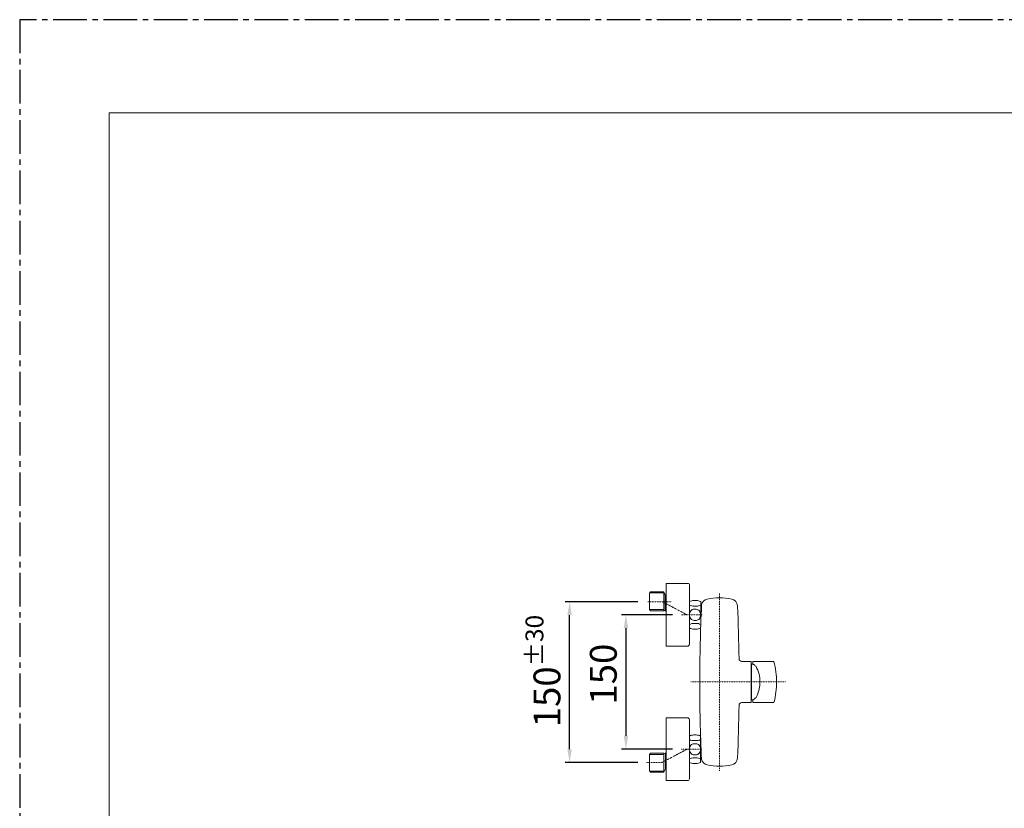
# Model space of a CAD drawing. Units: inches. Extents: x 14534 to 18820, y -5754 to -2784.
# Drawn here: x 14534 to 15635, y -3666 to -2784 of the extents above; entities that cross this region are included whole.
import ezdxf

# ---------------------------------------------------------------- set-up
doc = ezdxf.new("R2010")
doc.units = ezdxf.units.IN
doc.header["$MEASUREMENT"] = 0
for name, pattern in [('AI-Linetype-140', [0.198724, 0.099362, -0.099362]), ('AI-Linetype-141', [0.198724, 0.099362, -0.099362]), ('AI-Linetype-142', [0.198724, 0.099362, -0.099362]), ('AI-Linetype-143', [0.198724, 0.099362, -0.099362]), ('AI-Linetype-145', [0.198724, 0.099362, -0.099362]), ('AI-Linetype-147', [0.198724, 0.099362, -0.099362]), ('AI-Linetype-148', [0.198724, 0.099362, -0.099362]), ('AI-Linetype-220', [0.198724, 0.099362, -0.099362]), ('CENTER2', [1.125, 0.75, -0.125, 0.125, -0.125])]:
    doc.linetypes.add(name, pattern=pattern)
for name, color, linetype, lineweight in [('Khung ten', 251, 'Continuous', 13), ('Layer 1', 7, 'Continuous', 30), ('Th_Dim line', 140, 'Continuous', 15)]:
    doc.layers.add(name, color=color, linetype=linetype, lineweight=lineweight)
doc.layers.add('Not print', color=2, linetype='Continuous', plot=False)
doc.styles.get("Standard").update_dxf_attribs({"font": 'ARIALN.TTF', "width": 0.8})
doc.dimstyles.new('AMISO_1-10', dxfattribs={"dimscale": 10, "dimtxt": 3, "dimasz": 1.5, "dimexe": 0.5, "dimexo": 1, "dimgap": 1, "dimtad": 1, "dimdec": 0, "dimrnd": 0.5, "dimdsep": 46, "dimtxsty": 'Standard', "dimcen": 0.09, "dimadec": 0, "dimazin": 0, "dimtfac": 1, "dimtdec": 0, "dimtmove": 0, "dimatfit": 3, "dimfxl": 0, "dimtolj": 1, "dimtzin": 0, "dimarcsym": 0})

# ---------------------------------------------------------------- blocks, each defined once
blk = doc.blocks.new('*D595')
at = {"layer": 'Defpoints', "color": 0, "linetype": 'Continuous', "lineweight": 0, "transparency": 16777216}
for p in [(15273.5, -3449.3), (15211.5, -3599.7), (15273.4, -3599.7)]:
    blk.add_point(p, dxfattribs=at)
at = {"layer": 'Th_Dim line', "color": 0, "linetype": 'Continuous', "lineweight": -2, "transparency": 16777216}
for p, q in [((15263.5, -3449.3), (15206.5, -3449.3)), ((15211.5, -3464.3), (15211.5, -3584.7)), ((15263.4, -3599.7), (15206.5, -3599.7))]:
    blk.add_line(p, q, dxfattribs=at)
at = {"layer": 'Th_Dim line', "color": 0, "linetype": 'Continuous', "lineweight": 0, "transparency": 16777216}
for points in [[(15209, -3464.3), (15214, -3464.3), (15211.5, -3449.3)], [(15209, -3584.7), (15214, -3584.7), (15211.5, -3599.7)]]:
    blk.add_solid(points, dxfattribs=at)
at = {"layer": 'Th_Dim line', "color": 0, "linetype": 'Continuous', "lineweight": 0, "transparency": 16777216, "insert": (15186.2, -3515.7), "char_height": 30, "attachment_point": 5, "rotation": 90}
blk.add_mtext('\\A1;150', dxfattribs=at)
blk = doc.blocks.new('*D596')
at = {"layer": 'Defpoints', "color": 0, "linetype": 'Continuous', "lineweight": 0, "transparency": 16777216}
for p in [(15148.5, -3434.7), (15234.6, -3434.7), (15234.6, -3614.7)]:
    blk.add_point(p, dxfattribs=at)
at = {"layer": 'Th_Dim line', "color": 0, "linetype": 'Continuous', "lineweight": -2, "transparency": 16777216}
for p, q in [((15224.6, -3434.7), (15143.5, -3434.7)), ((15148.5, -3599.7), (15148.5, -3449.7)), ((15224.6, -3614.7), (15143.5, -3614.7))]:
    blk.add_line(p, q, dxfattribs=at)
at = {"layer": 'Th_Dim line', "color": 0, "linetype": 'Continuous', "lineweight": 0, "transparency": 16777216}
for points in [[(15146, -3449.7), (15151, -3449.7), (15148.5, -3434.7)], [(15146, -3599.7), (15151, -3599.7), (15148.5, -3614.7)]]:
    blk.add_solid(points, dxfattribs=at)
at = {"layer": 'Th_Dim line', "color": 0, "linetype": 'Continuous', "lineweight": 0, "transparency": 16777216, "insert": (15123.2, -3512.3), "char_height": 30, "attachment_point": 5, "rotation": 90}
blk.add_mtext('\\A1;150{\\H0.66667x;\\S±30^ ;}', dxfattribs=at)

msp = doc.modelspace()

# ---------------------------------------------------------------- linework, layer by layer
at = {"layer": 'Khung ten'}
for p, q in [((14633.7, -5654), (14633.7, -2887.8)), ((14633.7, -2887.8), (16533.7, -2887.8))]:
    msp.add_line(p, q, dxfattribs=at)
at = {"layer": 'Layer 1', "lineweight": 20}
for points in [[(15256.5, -3414.2), (15280.6, -3414.3)], [(15256.5, -3414.2), (15256.5, -3449.3)], [(15282.6, -3416.3), (15282.5, -3449.4)], [(15239, -3423.8), (15237.8, -3425)], [(15237.8, -3424.9), (15253.8, -3424.9)], [(15237.8, -3443.6), (15237.8, -3425)], [(15237.8, -3427.3), (15237.8, -3425)], [(15237.8, -3425), (15237.8, -3434.3)], [(15237.8, -3441.3), (15237.8, -3427.3)], [(15239, -3423.8), (15253.8, -3423.8)], [(15253.8, -3423.8), (15253.8, -3443.6)], [(15253.8, -3423.8), (15255.8, -3427.3)], [(15254.1, -3444.2), (15254.2, -3424.4)], [(15255.8, -3427.3), (15255.8, -3445.1)], [(15256.5, -3428.4), (15255.8, -3428.1)], [(15287.7, -3433.3), (15290, -3433.3)], [(15237.8, -3443.6), (15237.8, -3441.3)], [(15237.8, -3443.6), (15239, -3444.8)], [(15237.8, -3443.6), (15253.8, -3443.6)], [(15253.8, -3444.8), (15239, -3444.8)], [(15253.8, -3444.8), (15253.8, -3443.6)], [(15253.8, -3444.8), (15254.1, -3444.2)], [(15254.1, -3444.2), (15256.5, -3445.5)], [(15282.5, -3464.1), (15282.6, -3434.6)], [(15287.7, -3439.8), (15290, -3439.8)], [(15290, -3443.2), (15287.7, -3443.1)], [(15295.1, -3462.7), (15295.1, -3434.6)], [(15296.1, -3438.3), (15295.1, -3438.3)], [(15256.5, -3449.3), (15256.4, -3484.4)], [(15282.5, -3449.4), (15282.5, -3482.4)], [(15290, -3455.6), (15287.6, -3455.6)], [(15287.6, -3458.9), (15290, -3458.9)], [(15287.6, -3465.4), (15290, -3465.4)], [(15280.5, -3484.4), (15256.4, -3484.4)], [(15351.2, -3501.5), (15340.9, -3501.5)], [(15351.3, -3501.5), (15351.2, -3501.5)], [(15351.4, -3501.7), (15351.4, -3503.4)], [(15351.4, -3503.4), (15351.4, -3509.6)], [(15351.4, -3524.5), (15351.4, -3509.6)], [(15351.7, -3504.5), (15353.3, -3504.7)], [(15351.7, -3504.5), (15351.7, -3524.5)], [(15353.2, -3501.9), (15353.2, -3504.7)], [(15353.3, -3504.7), (15353.4, -3504.7)], [(15353.3, -3504.7), (15353.3, -3504.7)], [(15353.3, -3504.7), (15353.3, -3504.7)], [(15353.4, -3504.7), (15353.6, -3504.7)], [(15353.7, -3504.8), (15353.6, -3504.7)], [(15353.7, -3501.4), (15354.2, -3501.4)], [(15353.7, -3504.8), (15353.7, -3504.8)], [(15354.2, -3501.4), (15354.5, -3501.4)], [(15354.5, -3501.4), (15360.8, -3501.4)], [(15356.3, -3501.4), (15355.4, -3501.4)], [(15356.4, -3506.7), (15356.9, -3507.3)], [(15360.8, -3501.4), (15372.3, -3501.4)], [(15372.3, -3501.4), (15376.3, -3501.4)], [(15351.4, -3524.5), (15351.4, -3524.5)], [(15351.4, -3539.4), (15351.4, -3524.5)], [(15351.7, -3524.5), (15351.7, -3544.6)], [(15379.9, -3524.5), (15379.9, -3524.5)], [(15351.4, -3545.7), (15351.4, -3539.4)], [(15353.3, -3544.4), (15351.7, -3544.6)], [(15353.2, -3547), (15353.2, -3544.4)], [(15353.6, -3544.3), (15353.3, -3544.4)], [(15353.3, -3544.4), (15353.3, -3544.4)], [(15353.3, -3544.4), (15353.3, -3544.4)], [(15353.7, -3544.3), (15353.6, -3544.3)], [(15358.1, -3539.7), (15357.8, -3540.4)], [(15294.1, -3547.5), (15294.1, -3547.5)], [(15351.2, -3547.6), (15340.9, -3547.6)], [(15351.2, -3547.6), (15351.3, -3547.5)], [(15351.4, -3547.4), (15351.4, -3545.7)], [(15353.7, -3547.5), (15354.3, -3547.5)], [(15354.3, -3547.5), (15354.6, -3547.5)], [(15354.6, -3547.5), (15359.6, -3547.5)], [(15355.7, -3547.5), (15358, -3547.5)], [(15358, -3547.5), (15359.5, -3547.5)], [(15359.6, -3547.5), (15370.7, -3547.5)], [(15280.4, -3564.6), (15256.4, -3564.6)], [(15256.4, -3599.7), (15256.4, -3564.6)], [(15282.5, -3599.7), (15282.5, -3566.6)], [(15282.5, -3584.9), (15282.5, -3614.5)], [(15287.5, -3583.7), (15289.9, -3583.7)], [(15295, -3586.4), (15295, -3614.5)], [(15295, -3588.6), (15295, -3588.6)], [(15287.5, -3590.1), (15289.9, -3590.1)], [(15289.9, -3593.5), (15287.5, -3593.5)], [(15237.7, -3605.4), (15238.9, -3604.2)], [(15237.7, -3605.4), (15237.7, -3624)], [(15237.7, -3605.4), (15237.7, -3607.7)], [(15237.7, -3605.4), (15253.7, -3605.4)], [(15237.7, -3607.7), (15237.7, -3621.7)], [(15253.7, -3604.2), (15238.9, -3604.2)], [(15253.7, -3604.2), (15254, -3604.8)], [(15253.7, -3604.2), (15253.7, -3605.4)], [(15253.7, -3625.2), (15253.7, -3605.4)], [(15254, -3604.8), (15256.4, -3603.5)], [(15254, -3604.8), (15254, -3624.6)], [(15255.7, -3621.7), (15255.7, -3603.9)], [(15256.4, -3634.8), (15256.4, -3599.7)], [(15282.5, -3632.8), (15282.5, -3599.7)], [(15289.9, -3605.9), (15287.5, -3605.9)], [(15287.5, -3609.3), (15289.9, -3609.3)], [(15237.7, -3624), (15237.7, -3614.7)], [(15256.4, -3620.6), (15255.7, -3620.9)], [(15287.5, -3615.7), (15289.9, -3615.7)], [(15296, -3610.8), (15295, -3610.8)], [(15237.7, -3621.7), (15237.7, -3624)], [(15238.9, -3625.2), (15237.7, -3624)], [(15237.7, -3624.1), (15253.7, -3624.1)], [(15238.9, -3625.2), (15253.7, -3625.2)], [(15253.7, -3625.2), (15255.7, -3621.7)], [(15256.4, -3634.8), (15280.4, -3634.8)]]:
    msp.add_lwpolyline(points, dxfattribs=at)
at = {"layer": 'Layer 1', "linetype": 'AI-Linetype-147', "lineweight": 9}
msp.add_lwpolyline([(15251.5, -3434.3), (15279.8, -3449.4)], dxfattribs=at)
at = {"layer": 'Layer 1', "linetype": 'AI-Linetype-145', "lineweight": 9}
msp.add_lwpolyline([(15316, -3623.7), (15316, -3425.3)], dxfattribs=at)
at = {"layer": 'Layer 1', "linetype": 'AI-Linetype-220', "lineweight": 9}
msp.add_lwpolyline([(15262.4, -3434.7), (15235.9, -3434.7)], dxfattribs=at)
at = {"layer": 'Layer 1', "linetype": 'AI-Linetype-148', "lineweight": 9}
msp.add_lwpolyline([(15273.5, -3449.3), (15296.6, -3449.4)], dxfattribs=at)
at = {"layer": 'Layer 1', "linetype": 'AI-Linetype-140', "lineweight": 9}
msp.add_lwpolyline([(15284, -3524.5), (15390, -3524.5)], dxfattribs=at)
at = {"layer": 'Layer 1', "linetype": 'AI-Linetype-142', "lineweight": 9}
msp.add_lwpolyline([(15251.4, -3614.7), (15279.7, -3599.7)], dxfattribs=at)
at = {"layer": 'Layer 1', "linetype": 'AI-Linetype-143', "lineweight": 9}
msp.add_lwpolyline([(15273.4, -3599.7), (15296.5, -3599.7)], dxfattribs=at)
at = {"layer": 'Layer 1', "linetype": 'AI-Linetype-141', "lineweight": 9}
msp.add_lwpolyline([(15234.6, -3614.7), (15251.4, -3614.7)], dxfattribs=at)
at = {"layer": 'Layer 1', "lineweight": 20}
for points, knots in [([(15282.6, -3416.3), (15282.6, -3415.8), (15282.4, -3415.2), (15282, -3414.9), (15281.6, -3414.5), (15281.1, -3414.3), (15280.6, -3414.3)], [0, 0, 0, 0, 1, 1, 1, 2, 2, 2, 2]), ([(15282.5, -3449.4), (15282.5, -3447.7), (15283.1, -3446.1), (15284, -3445), (15285, -3443.8), (15286.3, -3443.1), (15287.7, -3443.1)], [0, 0, 0, 0, 1, 1, 1, 2, 2, 2, 2]), ([(15290, -3443.2), (15291.3, -3443.2), (15292.6, -3443.8), (15293.6, -3445), (15294.5, -3446.1), (15295.1, -3447.7), (15295.1, -3449.4)], [0, 0, 0, 0, 1, 1, 1, 2, 2, 2, 2]), ([(15273.5, -3449.3), (15273.5, -3449.3), (15273.5, -3449.3), (15273.5, -3449.3), (15273.5, -3449.4), (15273.5, -3449.4), (15273.5, -3449.4), (15273.5, -3449.4), (15273.5, -3449.4), (15273.5, -3449.3), (15273.5, -3449.3), (15273.5, -3449.3), (15273.5, -3449.3)], [0, 0, 0, 0, 1, 1, 1, 2, 2, 2, 3, 3, 3, 4, 4, 4, 4]), ([(15282.5, -3449.4), (15282.5, -3451), (15283.1, -3452.6), (15284, -3453.7), (15285, -3454.9), (15286.3, -3455.6), (15287.6, -3455.6)], [0, 0, 0, 0, 1, 1, 1, 2, 2, 2, 2]), ([(15290, -3455.6), (15291.3, -3455.6), (15292.6, -3454.9), (15293.6, -3453.8), (15294.5, -3452.6), (15295.1, -3451), (15295.1, -3449.4)], [0, 0, 0, 0, 1, 1, 1, 2, 2, 2, 2]), ([(15280.5, -3484.4), (15281, -3484.4), (15281.5, -3484.2), (15281.9, -3483.8), (15282.3, -3483.5), (15282.5, -3483), (15282.5, -3482.4)], [0, 0, 0, 0, 1, 1, 1, 2, 2, 2, 2]), ([(15351.4, -3501.7), (15351.4, -3501.6), (15351.3, -3501.6), (15351.3, -3501.5), (15351.3, -3501.5), (15351.2, -3501.5), (15351.2, -3501.5)], [0, 0, 0, 0, 1, 1, 1, 2, 2, 2, 2]), ([(15351.2, -3547.6), (15351.2, -3547.6), (15351.3, -3547.6), (15351.3, -3547.5), (15351.3, -3547.5), (15351.4, -3547.4), (15351.4, -3547.4)], [0, 0, 0, 0, 1, 1, 1, 2, 2, 2, 2]), ([(15282.5, -3566.6), (15282.5, -3566.1), (15282.2, -3565.6), (15281.9, -3565.2), (15281.5, -3564.8), (15281, -3564.6), (15280.4, -3564.6)], [0, 0, 0, 0, 1, 1, 1, 2, 2, 2, 2]), ([(15282.5, -3599.7), (15282.5, -3598), (15283, -3596.5), (15283.9, -3595.3), (15284.9, -3594.1), (15286.2, -3593.5), (15287.5, -3593.5)], [0, 0, 0, 0, 1, 1, 1, 2, 2, 2, 2]), ([(15289.9, -3593.5), (15291.2, -3593.5), (15292.5, -3594.1), (15293.5, -3595.3), (15294.4, -3596.5), (15295, -3598), (15295, -3599.7)], [0, 0, 0, 0, 1, 1, 1, 2, 2, 2, 2]), ([(15273.4, -3599.7), (15273.4, -3599.7), (15273.4, -3599.7), (15273.4, -3599.7), (15273.4, -3599.7), (15273.4, -3599.7), (15273.4, -3599.7), (15273.4, -3599.7), (15273.4, -3599.7), (15273.4, -3599.7), (15273.4, -3599.7), (15273.4, -3599.7), (15273.4, -3599.7)], [0, 0, 0, 0, 1, 1, 1, 2, 2, 2, 3, 3, 3, 4, 4, 4, 4]), ([(15282.5, -3599.7), (15282.5, -3601.3), (15283, -3602.9), (15283.9, -3604.1), (15284.9, -3605.2), (15286.2, -3605.9), (15287.5, -3605.9)], [0, 0, 0, 0, 1, 1, 1, 2, 2, 2, 2]), ([(15289.9, -3605.9), (15291.2, -3605.9), (15292.5, -3605.2), (15293.5, -3604.1), (15294.4, -3602.9), (15295, -3601.3), (15295, -3599.7)], [0, 0, 0, 0, 1, 1, 1, 2, 2, 2, 2]), ([(15280.4, -3634.8), (15281, -3634.8), (15281.5, -3634.6), (15281.9, -3634.2), (15282.2, -3633.8), (15282.5, -3633.3), (15282.5, -3632.8)], [0, 0, 0, 0, 1, 1, 1, 2, 2, 2, 2])]:
    msp.add_open_spline(points, degree=3, knots=knots, dxfattribs=at)
for points in [[(15287.7, -3433.3), (15285.9, -3433.3), (15284.1, -3433.8), (15282.6, -3434.6)], [(15295.1, -3434.6), (15293.5, -3433.8), (15291.8, -3433.3), (15290, -3433.3)], [(15302.2, -3431.7), (15299, -3432.4), (15296.5, -3435), (15296, -3438.2)], [(15316, -3430.3), (15311.4, -3430.3), (15306.8, -3430.8), (15302.2, -3431.7)], [(15329.8, -3431.7), (15325.3, -3430.8), (15320.7, -3430.3), (15316, -3430.3)], [(15336.2, -3439.2), (15336, -3435.6), (15333.4, -3432.5), (15329.8, -3431.7)], [(15282.6, -3438.5), (15284.1, -3439.4), (15285.9, -3439.8), (15287.7, -3439.8)], [(15290, -3439.8), (15291.8, -3439.8), (15293.5, -3439.4), (15295.1, -3438.5)], [(15296.1, -3438.3), (15294.7, -3467), (15294, -3495.8), (15294, -3524.5)], [(15337.9, -3498.5), (15337.6, -3478.7), (15337.1, -3459), (15336.2, -3439.2)], [(15287.6, -3458.9), (15285.9, -3458.9), (15284.1, -3459.4), (15282.5, -3460.2)], [(15282.5, -3464.1), (15284.1, -3465), (15285.8, -3465.4), (15287.6, -3465.4)], [(15295.1, -3460.2), (15293.5, -3459.4), (15291.7, -3458.9), (15290, -3458.9)], [(15290, -3465.4), (15291.7, -3465.4), (15293.4, -3465), (15295, -3464.2)], [(15337.9, -3498.5), (15337.9, -3500.2), (15339.3, -3501.5), (15340.9, -3501.5)], [(15353.7, -3501.4), (15353.5, -3501.4), (15353.2, -3501.7), (15353.2, -3501.9)], [(15356.4, -3506.7), (15355.7, -3505.8), (15354.8, -3505.1), (15353.7, -3504.8)], [(15361.1, -3524.5), (15361.4, -3518.5), (15360, -3512.5), (15356.9, -3507.3)], [(15377, -3501.9), (15376.9, -3501.7), (15376.6, -3501.5), (15376.3, -3501.4)], [(15379.9, -3524.5), (15379.9, -3516.9), (15378.9, -3509.3), (15377, -3501.9)], [(15294, -3524.5), (15294, -3553.3), (15294.6, -3582), (15296, -3610.8)], [(15358.1, -3539.7), (15360.2, -3534.9), (15361.3, -3529.7), (15361.1, -3524.5)], [(15377.1, -3546.8), (15379, -3539.5), (15379.9, -3532), (15379.9, -3524.5)], [(15353.7, -3544.3), (15355.5, -3543.6), (15357, -3542.2), (15357.8, -3540.4)], [(15336.2, -3609.8), (15337.1, -3590.1), (15337.6, -3570.3), (15337.9, -3550.5)], [(15340.9, -3547.6), (15339.3, -3547.6), (15337.9, -3548.9), (15337.9, -3550.5)], [(15353.2, -3547), (15353.2, -3547.3), (15353.5, -3547.5), (15353.7, -3547.5)], [(15370.7, -3547.5), (15372.5, -3547.5), (15374.3, -3547.5), (15376.2, -3547.5)], [(15376.2, -3547.5), (15376.6, -3547.5), (15377, -3547.2), (15377.1, -3546.8)], [(15287.5, -3583.7), (15285.8, -3583.7), (15284, -3584.1), (15282.5, -3584.9)], [(15294.9, -3584.9), (15293.4, -3584.1), (15291.6, -3583.7), (15289.9, -3583.7)], [(15282.5, -3588.9), (15284, -3589.7), (15285.8, -3590.1), (15287.5, -3590.1)], [(15289.9, -3590.1), (15291.6, -3590.1), (15293.4, -3589.7), (15295, -3588.9)], [(15287.5, -3609.3), (15285.8, -3609.3), (15284, -3609.7), (15282.5, -3610.5)], [(15295, -3610.5), (15293.4, -3609.7), (15291.6, -3609.3), (15289.9, -3609.3)], [(15329.8, -3617.3), (15333.4, -3616.5), (15336, -3613.5), (15336.2, -3609.8)], [(15282.5, -3614.5), (15284, -3615.3), (15285.8, -3615.7), (15287.5, -3615.7)], [(15289.9, -3615.7), (15291.6, -3615.7), (15293.4, -3615.3), (15295, -3614.5)], [(15296, -3610.8), (15296.5, -3614), (15299, -3616.6), (15302.2, -3617.3)], [(15302.2, -3617.3), (15306.8, -3618.2), (15311.4, -3618.7), (15316, -3618.7)], [(15316, -3618.7), (15320.7, -3618.7), (15325.3, -3618.2), (15329.8, -3617.3)]]:
    msp.add_open_spline(points, degree=3, dxfattribs=at)
at = {"layer": 'Layer 1', "lineweight": 0}
for points in [[(15273.5, -3449.3), (15273.5, -3449.3), (15273.5, -3449.3), (15273.5, -3449.3), (15273.5, -3449.4), (15273.5, -3449.4), (15273.5, -3449.4), (15273.5, -3449.4), (15273.5, -3449.4), (15273.5, -3449.3), (15273.5, -3449.3), (15273.5, -3449.3), (15273.5, -3449.3)], [(15273.4, -3599.7), (15273.4, -3599.7), (15273.4, -3599.7), (15273.4, -3599.7), (15273.4, -3599.7), (15273.4, -3599.7), (15273.4, -3599.7), (15273.4, -3599.7), (15273.4, -3599.7), (15273.4, -3599.7), (15273.4, -3599.7), (15273.4, -3599.7), (15273.4, -3599.7)]]:
    msp.add_open_spline(points, degree=3, knots=[0, 0, 0, 0, 1, 1, 1, 2, 2, 2, 3, 3, 3, 4, 4, 4, 4], dxfattribs=at)
at = {"layer": 'Not print', "color": 2, "linetype": 'CENTER2', "ltscale": 50}
for p, q in [((14533.7, -2783.8), (14533.7, -5753.8)), ((16633.7, -2783.8), (14533.7, -2783.8))]:
    msp.add_line(p, q, dxfattribs=at)

# ---------------------------------------------------------------- dimensions: what is measured, and where the dimension line sits
at = {"layer": 'Th_Dim line', "linetype": 'Continuous', "lineweight": 0}
for base, p1, p2, text, picture, middle in [((15148.5, -3434.7), (15234.6, -3614.7), (15234.6, -3434.7), '150{\\H0.66667x;\\S±30^ ;}', '*D596', (15148.5, -3512.3)), ((15211.5, -3599.7), (15273.5, -3449.3), (15273.4, -3599.7), '150', '*D595', (15211.5, -3515.7))]:
    dim = msp.add_linear_dim(base=base, p1=p1, p2=p2, angle=90, text=text, dimstyle='AMISO_1-10', dxfattribs=at)
    dim.commit()
    dim.dimension.update_dxf_attribs({"geometry": picture, "text_midpoint": middle, "dimtype": 160})

doc.saveas('drawing.dxf')
